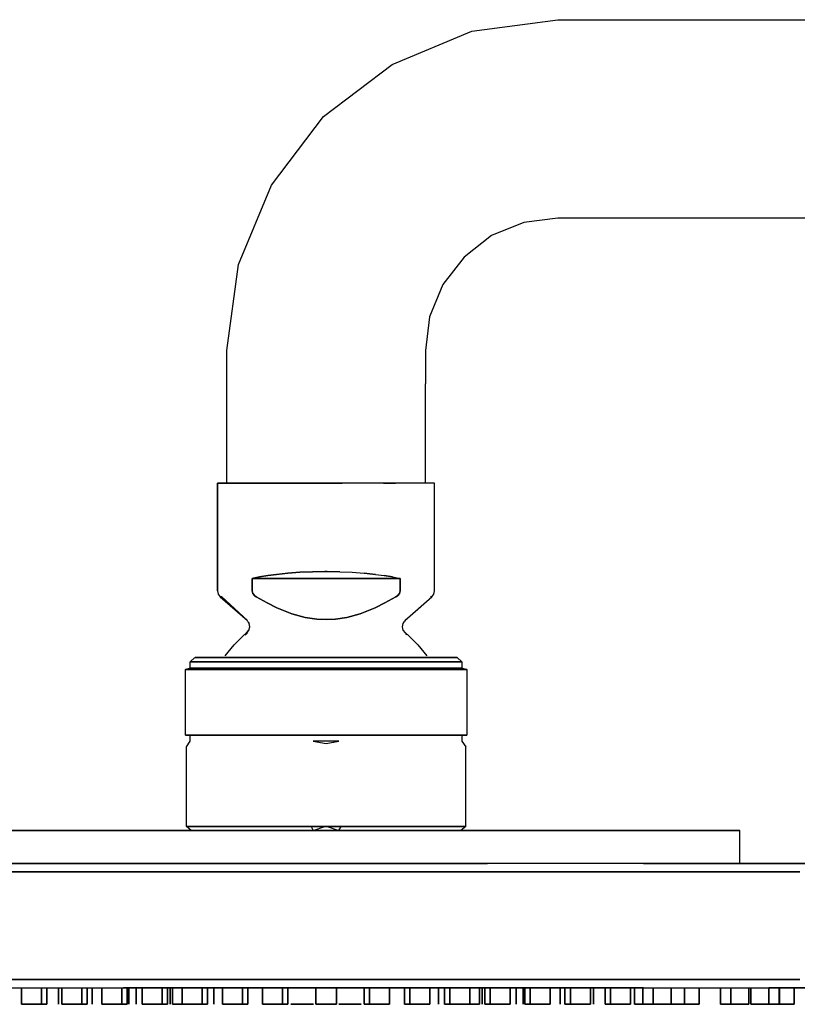
# Model space of a CAD drawing. Extents: x -272 to 272, y -74 to 74.
# Drawn here: x -160 to -66, y -74 to 46 of the extents above; entities that cross this region are included whole.
import ezdxf

# ---------------------------------------------------------------- set-up
doc = ezdxf.new("R2010")
doc.units = 0
doc.header["$MEASUREMENT"] = 0

msp = doc.modelspace()

# ---------------------------------------------------------------- linework, layer by layer
at = {"linetype": 'Continuous'}
for p, q in [((-104.9, 44.1), (-94.5, 45.5)), ((-94.5, 45.5), (260.5, 45.5)), ((-114.5, 40.1), (-104.9, 44.1)), ((-122.8, 33.8), (-114.5, 40.1)), ((-129.1, 25.5), (-122.8, 33.8)), ((-133.1, 15.9), (-129.1, 25.5)), ((-94.5, 21.5), (-98.6, 21)), ((260.5, 21.5), (-94.5, 21.5)), ((-98.6, 21), (-102.5, 19.4)), ((-102.5, 19.4), (-105.8, 16.8)), ((-105.8, 16.8), (-108.4, 13.5)), ((-134.5, 5.5), (-133.1, 15.9)), ((-108.4, 13.5), (-110, 9.6)), ((-110, 9.6), (-110.5, 5.5)), ((-134.5, 1.5), (-134.5, 5.5)), ((-110.5, 5.5), (-110.5, 1.5)), ((-134.5, -10.5), (-134.5, 1.5)), ((-110.5, -10.5), (-110.5, 1.5)), ((-135.605, -10.5), (-135.623, -23.5342)), ((-135.623, -23.5342), (-135.605, -10.5)), ((-135.61, -23.5342), (-135.597, -10.5)), ((-135.605, -10.5), (-135.38, -10.5)), ((-135.38, -10.5), (-135.605, -10.5)), ((-135.38, -10.5), (-134.915, -10.5)), ((-134.915, -10.5), (-135.38, -10.5)), ((-134.219, -10.5), (-134.915, -10.5)), ((-134.915, -10.5), (-134.219, -10.5)), ((-134.219, -10.5), (-133.305, -10.5)), ((-133.305, -10.5), (-134.219, -10.5)), ((-133.305, -10.5), (-132.19, -10.5)), ((-132.19, -10.5), (-133.305, -10.5)), ((-130.894, -10.5), (-132.19, -10.5)), ((-132.19, -10.5), (-130.894, -10.5)), ((-130.894, -10.5), (-129.441, -10.5)), ((-129.441, -10.5), (-130.894, -10.5)), ((-129.441, -10.5), (-127.859, -10.5)), ((-127.859, -10.5), (-129.441, -10.5)), ((-127.859, -10.5), (-126.178, -10.5)), ((-126.178, -10.5), (-127.859, -10.5)), ((-126.178, -10.5), (-124.428, -10.5)), ((-124.428, -10.5), (-126.178, -10.5)), ((-124.428, -10.5), (-122.641, -10.5)), ((-122.641, -10.5), (-124.428, -10.5)), ((-122.641, -10.5), (-122.5, -10.5)), ((-122.5, -10.5), (-122.641, -10.5)), ((-122.359, -10.5), (-122.5, -10.5)), ((-122.5, -10.5), (-122.359, -10.5)), ((-120.572, -10.5), (-122.359, -10.5)), ((-122.359, -10.5), (-120.572, -10.5)), ((-118.822, -10.5), (-120.572, -10.5)), ((-117.141, -10.5), (-118.822, -10.5)), ((-115.559, -10.5), (-117.141, -10.5)), ((-115.559, -10.5), (-114.106, -10.5)), ((-114.106, -10.5), (-115.559, -10.5)), ((-112.81, -10.5), (-114.106, -10.5)), ((-111.695, -10.5), (-112.81, -10.5)), ((-110.781, -10.5), (-111.695, -10.5)), ((-110.085, -10.5), (-110.781, -10.5)), ((-109.62, -10.5), (-110.085, -10.5)), ((-109.395, -10.5), (-109.62, -10.5)), ((-109.377, -23.5342), (-109.395, -10.5)), ((-128.484, -21.5342), (-127.1, -21.3914)), ((-127.1, -21.3914), (-128.484, -21.5342)), ((-127.1, -21.3914), (-125.653, -21.2874)), ((-125.653, -21.2874), (-127.1, -21.3914)), ((-125.653, -21.2874), (-124.158, -21.2253)), ((-124.158, -21.2253), (-125.653, -21.2874)), ((-124.158, -21.2253), (-122.641, -21.2039)), ((-122.641, -21.2039), (-124.158, -21.2253)), ((-122.641, -21.2039), (-122.5, -21.2059)), ((-122.5, -21.2059), (-122.641, -21.2039)), ((-122.5, -21.2059), (-122.359, -21.2039)), ((-122.359, -21.2039), (-122.5, -21.2059)), ((-122.359, -21.2039), (-120.842, -21.2253)), ((-120.842, -21.2253), (-122.359, -21.2039)), ((-120.842, -21.2253), (-119.347, -21.2874)), ((-119.347, -21.2874), (-117.9, -21.3914)), ((-117.9, -21.3914), (-116.516, -21.5342)), ((-116.516, -21.5342), (-117.9, -21.3914)), ((-131.445, -22.0235), (-130.527, -21.839)), ((-130.527, -21.839), (-131.445, -22.0235)), ((-131.445, -22.0235), (-131.445, -23.5342)), ((-131.445, -22.0235), (-122.5, -22.0235)), ((-122.5, -22.0235), (-131.445, -22.0235)), ((-131.445, -23.5342), (-131.445, -22.0235)), ((-130.527, -21.839), (-129.537, -21.6759)), ((-129.537, -21.6759), (-130.527, -21.839)), ((-129.537, -21.6759), (-128.484, -21.5342)), ((-128.484, -21.5342), (-129.537, -21.6759)), ((-113.555, -22.0235), (-122.5, -22.0235)), ((-122.5, -22.0235), (-113.555, -22.0235)), ((-116.516, -21.5342), (-115.463, -21.6759)), ((-115.463, -21.6759), (-114.473, -21.839)), ((-114.473, -21.839), (-115.463, -21.6759)), ((-114.473, -21.839), (-113.555, -22.0235)), ((-113.555, -23.5342), (-113.555, -22.0235)), ((-113.555, -22.0235), (-113.555, -23.5342)), ((-135.623, -23.5342), (-135.532, -23.9247)), ((-135.623, -23.5342), (-135.532, -23.9247)), ((-131.445, -23.5342), (-131.363, -23.8482)), ((-131.363, -23.8482), (-131.445, -23.5342)), ((-113.637, -23.8482), (-113.555, -23.5342)), ((-113.555, -23.5342), (-113.637, -23.8482)), ((-109.468, -23.9247), (-109.377, -23.5342)), ((-135.532, -23.9247), (-135.285, -24.255)), ((-135.285, -24.255), (-132.006, -27.1308)), ((-135.108, -24.255), (-135.285, -24.255)), ((-135.285, -24.255), (-133.575, -25.7823)), ((-132.006, -27.1308), (-135.108, -24.255)), ((-131.124, -24.1296), (-131.363, -23.8482)), ((-131.363, -23.8482), (-131.124, -24.1296)), ((-130.941, -24.255), (-131.124, -24.1296)), ((-131.124, -24.1296), (-130.941, -24.255)), ((-130.941, -24.255), (-129.615, -24.99)), ((-129.615, -24.99), (-130.941, -24.255)), ((-129.615, -24.99), (-128.433, -25.571)), ((-128.433, -25.571), (-129.615, -24.99)), ((-115.386, -24.99), (-116.567, -25.571)), ((-116.567, -25.571), (-115.386, -24.99)), ((-114.059, -24.255), (-115.386, -24.99)), ((-115.386, -24.99), (-114.059, -24.255)), ((-114.059, -24.255), (-113.876, -24.1296)), ((-113.876, -24.1296), (-114.059, -24.255)), ((-113.637, -23.8482), (-113.876, -24.1296)), ((-113.876, -24.1296), (-113.637, -23.8482)), ((-112.994, -27.1308), (-109.715, -24.255)), ((-109.715, -24.255), (-111.426, -25.7823)), ((-109.715, -24.255), (-109.892, -24.255)), ((-109.715, -24.255), (-109.468, -23.9247)), ((-132.049, -27.1308), (-133.575, -25.7823)), ((-128.433, -25.571), (-126.618, -26.303)), ((-126.618, -26.303), (-128.433, -25.571)), ((-116.567, -25.571), (-118.382, -26.303)), ((-118.382, -26.303), (-116.567, -25.571)), ((-111.426, -25.7823), (-112.951, -27.1308)), ((-131.959, -27.2687), (-132.049, -27.1308)), ((-131.959, -27.2687), (-131.803, -27.4733)), ((-125.01, -26.7526), (-126.618, -26.303)), ((-126.618, -26.303), (-125.01, -26.7526)), ((-123.635, -26.9656), (-125.01, -26.7526)), ((-125.01, -26.7526), (-123.635, -26.9656)), ((-122.5, -27.0037), (-123.635, -26.9656)), ((-123.635, -26.9656), (-122.5, -27.0037)), ((-121.365, -26.9656), (-122.5, -27.0037)), ((-122.5, -27.0037), (-121.365, -26.9656)), ((-119.99, -26.7526), (-121.365, -26.9656)), ((-121.365, -26.9656), (-119.99, -26.7526)), ((-118.382, -26.303), (-119.99, -26.7526)), ((-119.99, -26.7526), (-118.382, -26.303)), ((-113.197, -27.4733), (-113.041, -27.2687)), ((-112.951, -27.1308), (-113.041, -27.2687)), ((-132.105, -28.6059), (-131.823, -28.2746)), ((-131.823, -28.2746), (-132.105, -28.6059)), ((-132.094, -28.6059), (-131.817, -28.2746)), ((-131.823, -28.2746), (-131.72, -27.876)), ((-131.72, -27.876), (-131.803, -27.4733)), ((-113.279, -27.876), (-113.197, -27.4733)), ((-113.177, -28.2746), (-113.279, -27.876)), ((-112.895, -28.6059), (-113.177, -28.2746)), ((-133.606, -30.0354), (-132.343, -28.8082)), ((-132.343, -28.8082), (-132.284, -28.7517)), ((-132.105, -28.6059), (-132.284, -28.7517)), ((-132.283, -28.8832), (-131.975, -28.6059)), ((-132.105, -28.6059), (-132.283, -28.8832)), ((-131.975, -28.6059), (-132.105, -28.6059)), ((-112.717, -28.7517), (-112.895, -28.6059)), ((-112.717, -28.8832), (-112.895, -28.6059)), ((-112.717, -28.7517), (-112.656, -28.8082)), ((-112.656, -28.8082), (-111.394, -30.0354)), ((-134.678, -31.3981), (-133.606, -30.0354)), ((-111.394, -30.0354), (-110.322, -31.3981)), ((-138.916, -32.1117), (-138.345, -31.6019)), ((-138.916, -32.8926), (-138.916, -32.1117)), ((-138.73, -32.1117), (-138.909, -32.1117)), ((-138.909, -32.1117), (-138.73, -32.1117)), ((-138.384, -32.1117), (-138.73, -32.1117)), ((-138.73, -32.1117), (-138.384, -32.1117)), ((-138.384, -32.1117), (-137.875, -32.1117)), ((-137.875, -32.1117), (-138.384, -32.1117)), ((-138.166, -31.6019), (-138.34, -31.6019)), ((-138.34, -31.6019), (-138.166, -31.6019)), ((-138.166, -31.6019), (-137.833, -31.6019)), ((-137.833, -31.6019), (-138.166, -31.6019)), ((-137.208, -32.1117), (-137.875, -32.1117)), ((-137.875, -32.1117), (-137.208, -32.1117)), ((-137.341, -31.6019), (-137.833, -31.6019)), ((-137.833, -31.6019), (-137.341, -31.6019)), ((-136.697, -31.6019), (-137.341, -31.6019)), ((-137.341, -31.6019), (-136.697, -31.6019)), ((-136.39, -32.1117), (-137.208, -32.1117)), ((-137.208, -32.1117), (-136.39, -32.1117)), ((-136.697, -31.6019), (-135.907, -31.6019)), ((-135.907, -31.6019), (-136.697, -31.6019)), ((-135.43, -32.1117), (-136.39, -32.1117)), ((-136.39, -32.1117), (-135.43, -32.1117)), ((-134.98, -31.6019), (-135.907, -31.6019)), ((-135.907, -31.6019), (-134.98, -31.6019)), ((-134.337, -32.1117), (-135.43, -32.1117)), ((-135.43, -32.1117), (-134.337, -32.1117)), ((-133.926, -31.6019), (-134.98, -31.6019)), ((-134.98, -31.6019), (-133.926, -31.6019)), ((-133.122, -32.1117), (-134.337, -32.1117)), ((-134.337, -32.1117), (-133.122, -32.1117)), ((-132.753, -31.6019), (-133.926, -31.6019)), ((-133.926, -31.6019), (-132.753, -31.6019)), ((-131.799, -32.1117), (-133.122, -32.1117)), ((-133.122, -32.1117), (-131.799, -32.1117)), ((-131.476, -31.6019), (-132.753, -31.6019)), ((-132.753, -31.6019), (-131.476, -31.6019)), ((-130.38, -32.1117), (-131.799, -32.1117)), ((-131.799, -32.1117), (-130.38, -32.1117)), ((-130.107, -31.6019), (-131.476, -31.6019)), ((-131.476, -31.6019), (-130.107, -31.6019)), ((-130.38, -32.1117), (-128.881, -32.1117)), ((-128.881, -32.1117), (-130.38, -32.1117)), ((-128.659, -31.6019), (-130.107, -31.6019)), ((-130.107, -31.6019), (-128.659, -31.6019)), ((-128.881, -32.1117), (-127.315, -32.1117)), ((-127.315, -32.1117), (-128.881, -32.1117)), ((-127.148, -31.6019), (-128.659, -31.6019)), ((-128.659, -31.6019), (-127.148, -31.6019)), ((-125.701, -32.1117), (-127.315, -32.1117)), ((-127.315, -32.1117), (-125.701, -32.1117)), ((-125.59, -31.6019), (-127.148, -31.6019)), ((-127.148, -31.6019), (-125.59, -31.6019)), ((-125.701, -32.1117), (-124.053, -32.1117)), ((-124.053, -32.1117), (-125.701, -32.1117)), ((-124, -31.6019), (-125.59, -31.6019)), ((-125.59, -31.6019), (-124, -31.6019)), ((-122.5, -32.1117), (-124.053, -32.1117)), ((-124.053, -32.1117), (-122.5, -32.1117)), ((-122.5, -31.6019), (-124, -31.6019)), ((-124, -31.6019), (-122.5, -31.6019)), ((-121, -31.6019), (-122.5, -31.6019)), ((-122.5, -31.6019), (-121, -31.6019)), ((-122.5, -32.1117), (-120.947, -32.1117)), ((-120.947, -32.1117), (-122.5, -32.1117)), ((-119.41, -31.6019), (-121, -31.6019)), ((-121, -31.6019), (-119.41, -31.6019)), ((-119.299, -32.1117), (-120.947, -32.1117)), ((-120.947, -32.1117), (-119.299, -32.1117)), ((-117.852, -31.6019), (-119.41, -31.6019)), ((-119.41, -31.6019), (-117.852, -31.6019)), ((-117.686, -32.1117), (-119.299, -32.1117)), ((-119.299, -32.1117), (-117.686, -32.1117)), ((-116.341, -31.6019), (-117.852, -31.6019)), ((-117.852, -31.6019), (-116.341, -31.6019)), ((-116.119, -32.1117), (-117.686, -32.1117)), ((-117.686, -32.1117), (-116.119, -32.1117)), ((-114.893, -31.6019), (-116.341, -31.6019)), ((-116.341, -31.6019), (-114.893, -31.6019)), ((-114.62, -32.1117), (-116.119, -32.1117)), ((-116.119, -32.1117), (-114.62, -32.1117)), ((-114.893, -31.6019), (-113.524, -31.6019)), ((-113.524, -31.6019), (-114.893, -31.6019)), ((-114.62, -32.1117), (-113.201, -32.1117)), ((-113.201, -32.1117), (-114.62, -32.1117)), ((-112.247, -31.6019), (-113.524, -31.6019)), ((-113.524, -31.6019), (-112.247, -31.6019)), ((-113.201, -32.1117), (-111.878, -32.1117)), ((-111.878, -32.1117), (-113.201, -32.1117)), ((-111.074, -31.6019), (-112.247, -31.6019)), ((-112.247, -31.6019), (-111.074, -31.6019)), ((-111.878, -32.1117), (-110.663, -32.1117)), ((-110.663, -32.1117), (-111.878, -32.1117)), ((-110.02, -31.6019), (-111.074, -31.6019)), ((-111.074, -31.6019), (-110.02, -31.6019)), ((-109.57, -32.1117), (-110.663, -32.1117)), ((-110.663, -32.1117), (-109.57, -32.1117)), ((-109.093, -31.6019), (-110.02, -31.6019)), ((-110.02, -31.6019), (-109.093, -31.6019)), ((-109.57, -32.1117), (-108.61, -32.1117)), ((-108.61, -32.1117), (-109.57, -32.1117)), ((-108.303, -31.6019), (-109.093, -31.6019)), ((-109.093, -31.6019), (-108.303, -31.6019)), ((-108.61, -32.1117), (-107.792, -32.1117)), ((-107.792, -32.1117), (-108.61, -32.1117)), ((-107.659, -31.6019), (-108.303, -31.6019)), ((-108.303, -31.6019), (-107.659, -31.6019)), ((-107.792, -32.1117), (-107.125, -32.1117)), ((-107.125, -32.1117), (-107.792, -32.1117)), ((-107.659, -31.6019), (-107.167, -31.6019)), ((-107.167, -31.6019), (-107.659, -31.6019)), ((-106.834, -31.6019), (-107.167, -31.6019)), ((-107.167, -31.6019), (-106.834, -31.6019)), ((-106.616, -32.1117), (-107.125, -32.1117)), ((-107.125, -32.1117), (-106.616, -32.1117)), ((-106.66, -31.6019), (-106.834, -31.6019)), ((-106.834, -31.6019), (-106.66, -31.6019)), ((-106.655, -31.6019), (-106.084, -32.1117)), ((-106.616, -32.1117), (-106.27, -32.1117)), ((-106.27, -32.1117), (-106.616, -32.1117)), ((-106.27, -32.1117), (-106.091, -32.1117)), ((-106.091, -32.1117), (-106.27, -32.1117)), ((-106.084, -32.1117), (-106.084, -32.8926)), ((-139.5, -33.0291), (-139.422, -33.0098)), ((-139.5, -33.0291), (-139.44, -33.0291)), ((-139.44, -33.0291), (-139.5, -33.0291)), ((-139.5, -40.9806), (-139.5, -33.0291)), ((-139.44, -33.0291), (-138.73, -32.8926)), ((-138.909, -32.8926), (-139.44, -33.0291)), ((-139.211, -33.0291), (-139.44, -33.0291)), ((-139.44, -33.0291), (-139.211, -33.0291)), ((-139.422, -33.0098), (-138.916, -32.8926)), ((-139.211, -33.0291), (-138.819, -33.0291)), ((-138.819, -33.0291), (-139.211, -33.0291)), ((-138.909, -32.8926), (-138.73, -32.8926)), ((-138.73, -32.8926), (-138.909, -32.8926)), ((-138.73, -32.8926), (-138.909, -32.8926)), ((-138.819, -33.0291), (-138.271, -33.0291)), ((-138.271, -33.0291), (-138.819, -33.0291)), ((-138.384, -32.8926), (-138.73, -32.8926)), ((-138.73, -32.8926), (-138.384, -32.8926)), ((-138.384, -32.8926), (-137.875, -32.8926)), ((-137.875, -32.8926), (-138.384, -32.8926)), ((-137.571, -33.0291), (-138.271, -33.0291)), ((-138.271, -33.0291), (-137.571, -33.0291)), ((-137.875, -32.8926), (-137.207, -32.8926)), ((-137.207, -32.8926), (-137.875, -32.8926)), ((-136.727, -33.0291), (-137.571, -33.0291)), ((-137.571, -33.0291), (-136.727, -33.0291)), ((-136.39, -32.8926), (-137.207, -32.8926)), ((-137.207, -32.8926), (-136.39, -32.8926)), ((-136.727, -33.0291), (-135.745, -33.0291)), ((-135.745, -33.0291), (-136.727, -33.0291)), ((-136.39, -32.8926), (-135.43, -32.8926)), ((-135.43, -32.8926), (-136.39, -32.8926)), ((-134.636, -33.0291), (-135.745, -33.0291)), ((-135.745, -33.0291), (-134.636, -33.0291)), ((-135.43, -32.8926), (-134.337, -32.8926)), ((-134.337, -32.8926), (-135.43, -32.8926)), ((-134.636, -33.0291), (-133.409, -33.0291)), ((-133.409, -33.0291), (-134.636, -33.0291)), ((-134.337, -32.8926), (-133.122, -32.8926)), ((-133.122, -32.8926), (-134.337, -32.8926)), ((-133.409, -33.0291), (-132.078, -33.0291)), ((-132.078, -33.0291), (-133.409, -33.0291)), ((-133.122, -32.8926), (-131.799, -32.8926)), ((-131.799, -32.8926), (-133.122, -32.8926)), ((-132.078, -33.0291), (-130.653, -33.0291)), ((-130.653, -33.0291), (-132.078, -33.0291)), ((-131.799, -32.8926), (-130.38, -32.8926)), ((-130.38, -32.8926), (-131.799, -32.8926)), ((-130.653, -33.0291), (-129.151, -33.0291)), ((-129.151, -33.0291), (-130.653, -33.0291)), ((-128.881, -32.8926), (-130.38, -32.8926)), ((-130.38, -32.8926), (-128.881, -32.8926)), ((-129.151, -33.0291), (-127.585, -33.0291)), ((-127.585, -33.0291), (-129.151, -33.0291)), ((-127.315, -32.8926), (-128.881, -32.8926)), ((-128.881, -32.8926), (-127.315, -32.8926)), ((-127.585, -33.0291), (-125.97, -33.0291)), ((-125.97, -33.0291), (-127.585, -33.0291)), ((-127.315, -32.8926), (-125.701, -32.8926)), ((-125.701, -32.8926), (-127.315, -32.8926)), ((-125.97, -33.0291), (-124.322, -33.0291)), ((-124.322, -33.0291), (-125.97, -33.0291)), ((-124.052, -32.8926), (-125.701, -32.8926)), ((-125.701, -32.8926), (-124.052, -32.8926)), ((-124.322, -33.0291), (-122.655, -33.0291)), ((-122.655, -33.0291), (-124.322, -33.0291)), ((-124.052, -32.8926), (-122.5, -32.8926)), ((-124.052, -32.8926), (-122.5, -32.9494)), ((-122.5, -32.8926), (-124.052, -32.8926)), ((-122.5, -32.8926), (-124.052, -32.8926)), ((-122.655, -33.0291), (-122.5, -33.0291)), ((-122.5, -33.0291), (-122.655, -33.0291)), ((-120.948, -32.8926), (-122.5, -32.8926)), ((-120.948, -32.8926), (-122.5, -32.8926)), ((-122.5, -32.9494), (-120.948, -32.8926)), ((-122.5, -32.8926), (-120.948, -32.8926)), ((-122.5, -33.0291), (-122.345, -33.0291)), ((-122.345, -33.0291), (-122.5, -33.0291)), ((-122.345, -33.0291), (-120.678, -33.0291)), ((-120.678, -33.0291), (-122.345, -33.0291)), ((-120.948, -32.8926), (-119.299, -32.8926)), ((-119.299, -32.8926), (-120.948, -32.8926)), ((-119.03, -33.0291), (-120.678, -33.0291)), ((-120.678, -33.0291), (-119.03, -33.0291)), ((-117.686, -32.8926), (-119.299, -32.8926)), ((-119.299, -32.8926), (-117.686, -32.8926)), ((-119.03, -33.0291), (-117.415, -33.0291)), ((-117.415, -33.0291), (-119.03, -33.0291)), ((-117.686, -32.8926), (-116.119, -32.8926)), ((-116.119, -32.8926), (-117.686, -32.8926)), ((-115.849, -33.0291), (-117.415, -33.0291)), ((-117.415, -33.0291), (-115.849, -33.0291)), ((-116.119, -32.8926), (-114.62, -32.8926)), ((-114.62, -32.8926), (-116.119, -32.8926)), ((-114.347, -33.0291), (-115.849, -33.0291)), ((-115.849, -33.0291), (-114.347, -33.0291)), ((-113.201, -32.8926), (-114.62, -32.8926)), ((-114.62, -32.8926), (-113.201, -32.8926)), ((-112.922, -33.0291), (-114.347, -33.0291)), ((-114.347, -33.0291), (-112.922, -33.0291)), ((-111.878, -32.8926), (-113.201, -32.8926)), ((-112.922, -33.0291), (-111.591, -33.0291)), ((-111.591, -33.0291), (-112.922, -33.0291)), ((-110.663, -32.8926), (-111.878, -32.8926)), ((-110.364, -33.0291), (-111.591, -33.0291)), ((-111.591, -33.0291), (-110.364, -33.0291)), ((-110.364, -33.0291), (-111.591, -33.0291)), ((-109.57, -32.8926), (-110.663, -32.8926)), ((-110.364, -33.0291), (-109.255, -33.0291)), ((-109.255, -33.0291), (-110.364, -33.0291)), ((-108.61, -32.8926), (-109.57, -32.8926)), ((-108.273, -33.0291), (-109.255, -33.0291)), ((-109.255, -33.0291), (-108.273, -33.0291)), ((-108.273, -33.0291), (-109.255, -33.0291)), ((-107.793, -32.8926), (-108.61, -32.8926)), ((-107.429, -33.0291), (-108.273, -33.0291)), ((-108.273, -33.0291), (-107.429, -33.0291)), ((-107.429, -33.0291), (-108.273, -33.0291)), ((-107.125, -32.8926), (-107.793, -32.8926)), ((-107.429, -33.0291), (-106.729, -33.0291)), ((-106.729, -33.0291), (-107.429, -33.0291)), ((-106.729, -33.0291), (-107.429, -33.0291)), ((-106.616, -32.8926), (-107.125, -32.8926)), ((-106.729, -33.0291), (-106.181, -33.0291)), ((-106.181, -33.0291), (-106.729, -33.0291)), ((-106.181, -33.0291), (-106.729, -33.0291)), ((-106.27, -32.8926), (-106.616, -32.8926)), ((-106.091, -32.8926), (-106.27, -32.8926)), ((-106.091, -32.8926), (-106.27, -32.8926)), ((-106.27, -32.8926), (-106.091, -32.8926)), ((-105.79, -33.0291), (-106.181, -33.0291)), ((-106.181, -33.0291), (-105.79, -33.0291)), ((-105.79, -33.0291), (-106.181, -33.0291)), ((-105.56, -33.0291), (-106.091, -32.8926)), ((-106.084, -32.8926), (-105.578, -33.0098)), ((-105.56, -33.0291), (-105.79, -33.0291)), ((-105.79, -33.0291), (-105.56, -33.0291)), ((-105.56, -33.0291), (-105.79, -33.0291)), ((-105.578, -33.0098), (-105.5, -33.0291)), ((-105.56, -33.0291), (-105.5, -33.0291)), ((-105.5, -33.0291), (-105.56, -33.0291)), ((-105.5, -33.0291), (-105.5, -40.9806)), ((-139.44, -40.9806), (-139.5, -40.9806)), ((-139.5, -40.9806), (-139.44, -40.9806)), ((-139.44, -40.9806), (-139.211, -40.9806)), ((-139.211, -40.9806), (-139.44, -40.9806)), ((-138.819, -40.9806), (-139.211, -40.9806)), ((-139.211, -40.9806), (-138.819, -40.9806)), ((-138.916, -41.6942), (-138.916, -40.9806)), ((-138.819, -40.9806), (-138.271, -40.9806)), ((-138.271, -40.9806), (-138.819, -40.9806)), ((-138.271, -40.9806), (-137.571, -40.9806)), ((-137.571, -40.9806), (-138.271, -40.9806)), ((-137.571, -40.9806), (-136.727, -40.9806)), ((-136.727, -40.9806), (-137.571, -40.9806)), ((-136.727, -40.9806), (-135.745, -40.9806)), ((-135.745, -40.9806), (-136.727, -40.9806)), ((-135.745, -40.9806), (-134.636, -40.9806)), ((-134.636, -40.9806), (-135.745, -40.9806)), ((-133.409, -40.9806), (-134.636, -40.9806)), ((-134.636, -40.9806), (-133.409, -40.9806)), ((-132.078, -40.9806), (-133.409, -40.9806)), ((-133.409, -40.9806), (-132.078, -40.9806)), ((-130.653, -40.9806), (-132.078, -40.9806)), ((-132.078, -40.9806), (-130.653, -40.9806)), ((-129.151, -40.9806), (-130.653, -40.9806)), ((-130.653, -40.9806), (-129.151, -40.9806)), ((-127.585, -40.9806), (-129.151, -40.9806)), ((-129.151, -40.9806), (-127.585, -40.9806)), ((-125.97, -40.9806), (-127.585, -40.9806)), ((-127.585, -40.9806), (-125.97, -40.9806)), ((-124.322, -40.9806), (-125.97, -40.9806)), ((-125.97, -40.9806), (-124.322, -40.9806)), ((-124.322, -40.9806), (-122.655, -40.9806)), ((-122.655, -40.9806), (-124.322, -40.9806)), ((-122.655, -40.9806), (-122.5, -40.9806)), ((-122.5, -40.9806), (-122.655, -40.9806)), ((-122.345, -40.9806), (-122.5, -40.9806)), ((-122.5, -40.9806), (-122.345, -40.9806)), ((-122.345, -40.9806), (-120.678, -40.9806)), ((-120.678, -40.9806), (-122.345, -40.9806)), ((-120.678, -40.9806), (-119.03, -40.9806)), ((-119.03, -40.9806), (-120.678, -40.9806)), ((-119.03, -40.9806), (-117.415, -40.9806)), ((-117.415, -40.9806), (-119.03, -40.9806)), ((-117.415, -40.9806), (-115.849, -40.9806)), ((-115.849, -40.9806), (-117.415, -40.9806)), ((-115.849, -40.9806), (-114.347, -40.9806)), ((-114.347, -40.9806), (-115.849, -40.9806)), ((-114.347, -40.9806), (-112.922, -40.9806)), ((-112.922, -40.9806), (-114.347, -40.9806)), ((-112.922, -40.9806), (-111.591, -40.9806)), ((-111.591, -40.9806), (-112.922, -40.9806)), ((-111.591, -40.9806), (-110.364, -40.9806)), ((-110.364, -40.9806), (-111.591, -40.9806)), ((-109.255, -40.9806), (-110.364, -40.9806)), ((-110.364, -40.9806), (-109.255, -40.9806)), ((-108.273, -40.9806), (-109.255, -40.9806)), ((-109.255, -40.9806), (-108.273, -40.9806)), ((-108.273, -40.9806), (-107.429, -40.9806)), ((-107.429, -40.9806), (-108.273, -40.9806)), ((-106.729, -40.9806), (-107.429, -40.9806)), ((-107.429, -40.9806), (-106.729, -40.9806)), ((-106.729, -40.9806), (-106.181, -40.9806)), ((-106.181, -40.9806), (-106.729, -40.9806)), ((-106.181, -40.9806), (-105.79, -40.9806)), ((-105.79, -40.9806), (-106.181, -40.9806)), ((-106.084, -40.9806), (-106.084, -41.6942)), ((-105.56, -40.9806), (-105.79, -40.9806)), ((-105.79, -40.9806), (-105.56, -40.9806)), ((-105.5, -40.9806), (-105.56, -40.9806)), ((-105.56, -40.9806), (-105.5, -40.9806)), ((-139.386, -42.4006), (-138.916, -41.6942)), ((-139.386, -51.9903), (-139.386, -42.4006)), ((-124.053, -41.6942), (-122.5, -41.9896)), ((-122.5, -41.6942), (-124.053, -41.6942)), ((-120.947, -41.6942), (-122.5, -41.6942)), ((-122.5, -41.9896), (-120.947, -41.6942)), ((-106.084, -41.6942), (-105.614, -42.4006)), ((-105.614, -51.9903), (-105.614, -42.4006)), ((-139.326, -51.9903), (-139.386, -51.9903)), ((-139.386, -51.9903), (-139.326, -51.9903)), ((-138.802, -52.5), (-139.386, -51.9903)), ((-139.098, -51.9903), (-139.326, -51.9903)), ((-139.326, -51.9903), (-139.098, -51.9903)), ((-138.709, -51.9903), (-139.098, -51.9903)), ((-139.098, -51.9903), (-138.709, -51.9903)), ((-138.166, -51.9903), (-138.709, -51.9903)), ((-138.709, -51.9903), (-138.166, -51.9903)), ((-137.471, -51.9903), (-138.166, -51.9903)), ((-138.166, -51.9903), (-137.471, -51.9903)), ((-136.631, -51.9903), (-137.471, -51.9903)), ((-137.471, -51.9903), (-136.631, -51.9903)), ((-135.656, -51.9903), (-136.631, -51.9903)), ((-136.631, -51.9903), (-135.656, -51.9903)), ((-134.554, -51.9903), (-135.656, -51.9903)), ((-135.656, -51.9903), (-134.554, -51.9903)), ((-133.336, -51.9903), (-134.554, -51.9903)), ((-134.554, -51.9903), (-133.336, -51.9903)), ((-132.013, -51.9903), (-133.336, -51.9903)), ((-133.336, -51.9903), (-132.013, -51.9903)), ((-130.6, -51.9903), (-132.013, -51.9903)), ((-132.013, -51.9903), (-130.6, -51.9903)), ((-129.107, -51.9903), (-130.6, -51.9903)), ((-130.6, -51.9903), (-129.107, -51.9903)), ((-127.551, -51.9903), (-129.107, -51.9903)), ((-129.107, -51.9903), (-127.551, -51.9903)), ((-125.947, -51.9903), (-127.551, -51.9903)), ((-127.551, -51.9903), (-125.947, -51.9903)), ((-124.309, -51.9903), (-125.947, -51.9903)), ((-125.947, -51.9903), (-124.309, -51.9903)), ((-122.654, -51.9903), (-124.309, -51.9903)), ((-124.309, -51.9903), (-124.042, -52.5)), ((-122.654, -51.9903), (-124.309, -51.9903)), ((-124.309, -51.9903), (-122.654, -51.9903)), ((-124.042, -52.5), (-122.654, -51.9903)), ((-122.5, -51.9903), (-122.654, -51.9903)), ((-122.654, -51.9903), (-122.5, -51.9903)), ((-122.346, -51.9903), (-122.5, -51.9903)), ((-122.5, -51.9903), (-122.346, -51.9903)), ((-120.691, -51.9903), (-122.346, -51.9903)), ((-122.346, -51.9903), (-120.958, -52.5)), ((-120.691, -51.9903), (-122.346, -51.9903)), ((-122.346, -51.9903), (-120.691, -51.9903)), ((-120.958, -52.5), (-120.691, -51.9903)), ((-119.053, -51.9903), (-120.691, -51.9903)), ((-120.691, -51.9903), (-119.053, -51.9903)), ((-117.449, -51.9903), (-119.053, -51.9903)), ((-119.053, -51.9903), (-117.449, -51.9903)), ((-115.893, -51.9903), (-117.449, -51.9903)), ((-117.449, -51.9903), (-115.893, -51.9903)), ((-114.4, -51.9903), (-115.893, -51.9903)), ((-115.893, -51.9903), (-114.4, -51.9903)), ((-114.4, -51.9903), (-112.987, -51.9903)), ((-112.987, -51.9903), (-114.4, -51.9903)), ((-112.987, -51.9903), (-111.664, -51.9903)), ((-111.664, -51.9903), (-112.987, -51.9903)), ((-111.664, -51.9903), (-110.447, -51.9903)), ((-110.447, -51.9903), (-111.664, -51.9903)), ((-109.344, -51.9903), (-110.447, -51.9903)), ((-110.447, -51.9903), (-109.344, -51.9903)), ((-108.369, -51.9903), (-109.344, -51.9903)), ((-109.344, -51.9903), (-108.369, -51.9903)), ((-108.369, -51.9903), (-107.529, -51.9903)), ((-107.529, -51.9903), (-108.369, -51.9903)), ((-107.529, -51.9903), (-106.834, -51.9903)), ((-106.834, -51.9903), (-107.529, -51.9903)), ((-106.291, -51.9903), (-106.834, -51.9903)), ((-106.834, -51.9903), (-106.291, -51.9903)), ((-105.902, -51.9903), (-106.291, -51.9903)), ((-106.291, -51.9903), (-105.902, -51.9903)), ((-105.614, -51.9903), (-106.198, -52.5)), ((-105.902, -51.9903), (-105.674, -51.9903)), ((-105.674, -51.9903), (-105.902, -51.9903)), ((-105.614, -51.9903), (-105.674, -51.9903)), ((-105.674, -51.9903), (-105.614, -51.9903)), ((-162.1, -52.5), (-157.8, -52.5)), ((-157.8, -52.5), (-162.1, -52.5)), ((-157.8, -52.5), (-152.9, -52.5)), ((-152.9, -52.5), (-157.8, -52.5)), ((-152.9, -52.5), (-147.4, -52.5)), ((-147.4, -52.5), (-152.9, -52.5)), ((-147.4, -52.5), (-141.6, -52.5)), ((-141.6, -52.5), (-147.4, -52.5)), ((-141.6, -52.5), (-135.4, -52.5)), ((-135.4, -52.5), (-141.6, -52.5)), ((-135.4, -52.5), (-129, -52.5)), ((-129, -52.5), (-135.4, -52.5)), ((-129, -52.5), (-122.5, -52.5)), ((-122.5, -52.5), (-129, -52.5)), ((-122.5, -52.5), (-116, -52.5)), ((-116, -52.5), (-122.5, -52.5)), ((-116, -52.5), (-109.6, -52.5)), ((-109.6, -52.5), (-116, -52.5)), ((-109.6, -52.5), (-103.4, -52.5)), ((-103.4, -52.5), (-109.6, -52.5)), ((-103.4, -52.5), (-97.6, -52.5)), ((-97.6, -52.5), (-103.4, -52.5)), ((-97.6, -52.5), (-92.1, -52.5)), ((-92.1, -52.5), (-97.6, -52.5)), ((-92.1, -52.5), (-87.2, -52.5)), ((-87.2, -52.5), (-92.1, -52.5)), ((-87.2, -52.5), (-82.9, -52.5)), ((-82.9, -52.5), (-87.2, -52.5)), ((-82.9, -52.5), (-79.2, -52.5)), ((-79.2, -52.5), (-82.9, -52.5)), ((-79.2, -52.5), (-76.4, -52.5)), ((-76.4, -52.5), (-79.2, -52.5)), ((-76.4, -52.5), (-74.3, -52.5)), ((-74.3, -52.5), (-76.4, -52.5)), ((-74.3, -52.5), (-73, -52.5)), ((-73, -52.5), (-74.3, -52.5)), ((-73, -52.5), (-72.5, -52.5)), ((-72.5, -52.5), (-73, -52.5)), ((-72.5, -56.5), (-72.5, -52.5)), ((-160.875, -56.5), (-142, -56.5)), ((-142, -56.5), (-160.875, -56.5)), ((-157.8, -56.5), (-152.9, -56.5)), ((-152.9, -56.5), (-147.4, -56.5)), ((-147.4, -56.5), (-141.6, -56.5)), ((-142, -56.5), (-122.5, -56.5)), ((-122.5, -56.5), (-142, -56.5)), ((-122.5, -56.5), (-103, -56.5)), ((-103, -56.5), (-122.5, -56.5)), ((-84.125, -56.5), (-103, -56.5)), ((-84.125, -56.5), (-65.625, -56.5)), ((-65.625, -56.5), (-84.125, -56.5)), ((-82.9, -56.5), (-79.2, -56.5)), ((-79.2, -56.5), (-76.4, -56.5)), ((-76.4, -56.5), (-74.3, -56.5)), ((-74.3, -56.5), (-73, -56.5)), ((-73, -56.5), (-72.5, -56.5)), ((-65.625, -56.5), (-72.5, -56.5)), ((-72.5, -56.5), (-65.625, -56.5)), ((-65.625, -56.5), (-48.5, -56.5)), ((-48.5, -56.5), (-65.625, -56.5)), ((-161.25, -57.5), (-142, -57.5)), ((-142, -57.5), (-161.25, -57.5)), ((-142, -57.5), (-122.5, -57.5)), ((-122.5, -57.5), (-142, -57.5)), ((-122.5, -57.5), (-103, -57.5)), ((-103, -57.5), (-122.5, -57.5)), ((-83.75, -57.5), (-103, -57.5)), ((-103, -57.5), (-83.75, -57.5)), ((-83.75, -57.5), (-103, -57.5)), ((-83.75, -57.5), (-65.25, -57.5)), ((-65.25, -57.5), (-83.75, -57.5)), ((-161.25, -70.5), (-142, -70.5)), ((-142, -70.5), (-161.25, -70.5)), ((-142, -70.5), (-122.5, -70.5)), ((-122.5, -70.5), (-142, -70.5)), ((-122.5, -70.5), (-103, -70.5)), ((-103, -70.5), (-122.5, -70.5)), ((-103, -70.5), (-83.75, -70.5)), ((-83.75, -70.5), (-103, -70.5)), ((-83.75, -70.5), (-65.25, -70.5)), ((-65.25, -70.5), (-83.75, -70.5)), ((-160.875, -71.5), (-142, -71.5)), ((-159.295, -71.5), (-159.295, -73.5)), ((-159.295, -73.5), (-159.295, -71.5)), ((-156.88, -71.5), (-156.88, -73.5)), ((-156.88, -73.5), (-156.88, -71.5)), ((-156.233, -73.5), (-156.233, -71.5)), ((-156.233, -71.5), (-156.233, -73.5)), ((-154.832, -71.5), (-154.832, -73.5)), ((-154.832, -73.5), (-154.832, -71.5)), ((-154.442, -71.5), (-154.442, -73.5)), ((-154.442, -73.5), (-154.442, -71.5)), ((-152.027, -71.5), (-152.027, -73.5)), ((-152.027, -73.5), (-152.027, -71.5)), ((-151.38, -73.5), (-151.38, -71.5)), ((-151.38, -71.5), (-151.38, -73.5)), ((-150.784, -73.5), (-150.784, -71.5)), ((-150.784, -71.5), (-150.784, -73.5)), ((-149.589, -71.5), (-149.589, -73.5)), ((-149.589, -73.5), (-149.589, -71.5)), ((-147.175, -71.5), (-147.175, -73.5)), ((-147.175, -73.5), (-147.175, -71.5)), ((-142, -71.5), (-146.971, -71.5)), ((-146.527, -73.5), (-146.527, -71.5)), ((-146.527, -71.5), (-146.527, -73.5)), ((-146.325, -71.5), (-146.325, -73.5)), ((-146.325, -73.5), (-146.325, -71.5)), ((-145.457, -71.5), (-145.457, -73.5)), ((-145.457, -73.5), (-145.457, -71.5)), ((-144.736, -71.5), (-144.736, -73.5)), ((-144.736, -73.5), (-144.736, -71.5)), ((-142.321, -71.5), (-142.321, -73.5)), ((-142.321, -73.5), (-142.321, -71.5)), ((-142, -71.5), (-122.5, -71.5)), ((-122.5, -71.5), (-142, -71.5)), ((-141.675, -73.5), (-141.675, -71.5)), ((-141.675, -71.5), (-141.675, -73.5)), ((-141.36, -73.5), (-141.36, -71.5)), ((-141.36, -71.5), (-141.36, -73.5)), ((-141.061, -71.5), (-141.061, -73.5)), ((-141.061, -73.5), (-141.061, -71.5)), ((-139.884, -71.5), (-139.884, -73.5)), ((-139.884, -73.5), (-139.884, -71.5)), ((-137.469, -71.5), (-137.469, -73.5)), ((-137.469, -73.5), (-137.469, -71.5)), ((-136.821, -73.5), (-136.821, -71.5)), ((-136.821, -71.5), (-136.821, -73.5)), ((-136.083, -71.5), (-136.083, -73.5)), ((-136.083, -73.5), (-136.083, -71.5)), ((-135.031, -71.5), (-135.031, -73.5)), ((-135.031, -73.5), (-135.031, -71.5)), ((-132.616, -71.5), (-132.616, -73.5)), ((-132.616, -73.5), (-132.616, -71.5)), ((-131.969, -73.5), (-131.969, -71.5)), ((-131.969, -71.5), (-131.969, -73.5)), ((-130.178, -71.5), (-130.178, -73.5)), ((-130.178, -73.5), (-130.178, -71.5)), ((-127.762, -71.5), (-127.762, -73.5)), ((-127.762, -73.5), (-127.762, -71.5)), ((-127.116, -73.5), (-127.116, -71.5)), ((-127.116, -71.5), (-127.116, -73.5)), ((-123.75, -71.5), (-123.75, -73.5)), ((-123.75, -73.5), (-123.75, -71.5)), ((-122.5, -71.5), (-103, -71.5)), ((-103, -71.5), (-122.5, -71.5)), ((-121.25, -71.5), (-121.25, -73.5)), ((-121.25, -73.5), (-121.25, -71.5)), ((-117.884, -73.5), (-117.884, -71.5)), ((-117.884, -71.5), (-117.884, -73.5)), ((-117.238, -71.5), (-117.238, -73.5)), ((-117.238, -73.5), (-117.238, -71.5)), ((-114.822, -71.5), (-114.822, -73.5)), ((-114.822, -73.5), (-114.822, -71.5)), ((-113.031, -73.5), (-113.031, -71.5)), ((-113.031, -71.5), (-113.031, -73.5)), ((-112.384, -71.5), (-112.384, -73.5)), ((-112.384, -73.5), (-112.384, -71.5)), ((-109.969, -71.5), (-109.969, -73.5)), ((-109.969, -73.5), (-109.969, -71.5)), ((-108.917, -71.5), (-108.917, -73.5)), ((-108.917, -73.5), (-108.917, -71.5)), ((-108.179, -73.5), (-108.179, -71.5)), ((-108.179, -71.5), (-108.179, -73.5)), ((-107.531, -71.5), (-107.531, -73.5)), ((-107.531, -73.5), (-107.531, -71.5)), ((-105.116, -71.5), (-105.116, -73.5)), ((-105.116, -73.5), (-105.116, -71.5)), ((-103.939, -71.5), (-103.939, -73.5)), ((-103.939, -73.5), (-103.939, -71.5)), ((-103.64, -71.5), (-101.474, -71.5)), ((-103.64, -73.5), (-103.64, -71.5)), ((-103.64, -71.5), (-103.64, -73.5)), ((-101.474, -71.5), (-103.64, -71.5)), ((-100.91, -71.5), (-103.325, -71.5)), ((-103.325, -71.5), (-100.91, -71.5)), ((-103.325, -73.5), (-103.325, -71.5)), ((-103.325, -71.5), (-103.325, -73.5)), ((-88.766, -71.5), (-103, -71.5)), ((-103, -71.5), (-88.766, -71.5)), ((-103, -71.5), (-84.125, -71.5)), ((-84.125, -71.5), (-103, -71.5)), ((-100.792, -71.5), (-102.958, -71.5)), ((-102.958, -71.5), (-101.708, -71.5)), ((-102.958, -71.5), (-100.792, -71.5)), ((-101.708, -71.5), (-102.958, -71.5)), ((-102.679, -71.5), (-100.264, -71.5)), ((-102.679, -71.5), (-102.679, -73.5)), ((-100.264, -71.5), (-102.679, -71.5)), ((-102.679, -73.5), (-102.679, -71.5)), ((-100.224, -71.5), (-102.39, -71.5)), ((-102.39, -71.5), (-100.224, -71.5)), ((-101.708, -71.5), (-99.542, -71.5)), ((-99.542, -71.5), (-101.708, -71.5)), ((-101.474, -71.5), (-100.224, -71.5)), ((-100.224, -71.5), (-101.474, -71.5)), ((-100.444, -71.5), (-101.09, -71.5)), ((-101.09, -71.5), (-98.675, -71.5)), ((-101.09, -71.5), (-100.444, -71.5)), ((-98.675, -71.5), (-101.09, -71.5)), ((-100.264, -71.5), (-100.91, -71.5)), ((-100.91, -71.5), (-100.264, -71.5)), ((-99.542, -71.5), (-100.792, -71.5)), ((-100.792, -71.5), (-99.542, -71.5)), ((-98.029, -71.5), (-100.444, -71.5)), ((-100.444, -71.5), (-98.029, -71.5)), ((-100.264, -71.5), (-100.264, -73.5)), ((-100.264, -73.5), (-100.264, -71.5)), ((-100, -71.5), (-97.5, -71.5)), ((-97.5, -71.5), (-100, -71.5)), ((-99.542, -71.5), (-99.542, -73.5)), ((-99.542, -73.5), (-99.542, -71.5)), ((-98.675, -71.5), (-98.029, -71.5)), ((-98.675, -71.5), (-98.675, -73.5)), ((-98.029, -71.5), (-98.675, -71.5)), ((-98.675, -73.5), (-98.675, -71.5)), ((-96.057, -71.5), (-98.473, -71.5)), ((-98.473, -71.5), (-97.825, -71.5)), ((-98.473, -71.5), (-96.057, -71.5)), ((-98.473, -73.5), (-98.473, -71.5)), ((-98.473, -71.5), (-98.473, -73.5)), ((-97.825, -71.5), (-98.473, -71.5)), ((-97.825, -71.5), (-95.411, -71.5)), ((-97.825, -71.5), (-97.825, -73.5)), ((-95.411, -71.5), (-97.825, -71.5)), ((-97.825, -73.5), (-97.825, -71.5)), ((-95.411, -71.5), (-96.057, -71.5)), ((-96.057, -71.5), (-95.411, -71.5)), ((-95.411, -71.5), (-95.411, -73.5)), ((-95.411, -73.5), (-95.411, -71.5)), ((-92.447, -71.5), (-94.216, -71.5)), ((-94.216, -71.5), (-92.447, -71.5)), ((-94.216, -71.5), (-92.447, -71.5)), ((-94.216, -73.5), (-94.216, -71.5)), ((-94.216, -71.5), (-94.216, -73.5)), ((-92.447, -71.5), (-94.216, -71.5)), ((-91.205, -71.5), (-93.62, -71.5)), ((-93.62, -71.5), (-92.973, -71.5)), ((-93.62, -71.5), (-91.205, -71.5)), ((-93.62, -73.5), (-93.62, -71.5)), ((-93.62, -71.5), (-93.62, -73.5)), ((-92.973, -71.5), (-93.62, -71.5)), ((-91.417, -71.5), (-93.583, -71.5)), ((-93.583, -71.5), (-92.333, -71.5)), ((-93.583, -71.5), (-91.417, -71.5)), ((-92.333, -71.5), (-93.583, -71.5)), ((-92.973, -71.5), (-90.557, -71.5)), ((-92.973, -71.5), (-92.973, -73.5)), ((-90.557, -71.5), (-92.973, -71.5)), ((-92.973, -73.5), (-92.973, -71.5)), ((-92.447, -71.5), (-90.68, -71.5)), ((-90.68, -71.5), (-92.447, -71.5)), ((-92.447, -71.5), (-90.68, -71.5)), ((-90.68, -71.5), (-92.447, -71.5)), ((-92.333, -71.5), (-90.167, -71.5)), ((-90.167, -71.5), (-92.333, -71.5)), ((-90.167, -71.5), (-91.417, -71.5)), ((-91.417, -71.5), (-90.167, -71.5)), ((-90.557, -71.5), (-91.205, -71.5)), ((-91.205, -71.5), (-90.557, -71.5)), ((-90.557, -71.5), (-90.557, -73.5)), ((-90.557, -73.5), (-90.557, -71.5)), ((-90.167, -71.5), (-90.167, -73.5)), ((-90.167, -73.5), (-90.167, -71.5)), ((-88.766, -73.5), (-88.766, -71.5)), ((-88.766, -71.5), (-88.766, -73.5)), ((-88.12, -71.5), (-88.12, -73.5)), ((-88.12, -73.5), (-88.12, -71.5)), ((-85.705, -71.5), (-85.705, -73.5)), ((-85.705, -73.5), (-85.705, -71.5)), ((-85.236, -71.5), (-85.236, -73.5)), ((-85.236, -73.5), (-85.236, -71.5)), ((-84.208, -73.5), (-84.208, -71.5)), ((-84.208, -71.5), (-84.208, -73.5)), ((-84.125, -71.5), (-65.625, -71.5)), ((-82.958, -71.5), (-82.958, -73.5)), ((-82.958, -73.5), (-82.958, -71.5)), ((-80.792, -71.5), (-80.792, -73.5)), ((-80.792, -73.5), (-80.792, -71.5)), ((-79.19, -71.5), (-79.19, -73.5)), ((-79.19, -73.5), (-79.19, -71.5)), ((-77.423, -71.5), (-77.423, -73.5)), ((-77.423, -73.5), (-77.423, -71.5)), ((-74.833, -73.5), (-74.833, -71.5)), ((-74.833, -71.5), (-74.833, -73.5)), ((-73.583, -71.5), (-73.583, -73.5)), ((-73.583, -73.5), (-73.583, -71.5)), ((-71.417, -71.5), (-71.417, -73.5)), ((-71.417, -73.5), (-71.417, -71.5)), ((-71.164, -73.5), (-71.164, -71.5)), ((-71.164, -71.5), (-71.164, -73.5)), ((-68.999, -71.5), (-68.999, -73.5)), ((-68.999, -73.5), (-68.999, -71.5)), ((-65.625, -71.5), (-68.999, -71.5)), ((-67.749, -71.5), (-67.749, -73.5)), ((-67.749, -73.5), (-67.749, -71.5)), ((-67.699, -73.5), (-67.699, -71.5)), ((-67.699, -71.5), (-67.699, -73.5)), ((-65.931, -71.5), (-65.931, -73.5)), ((-65.931, -73.5), (-65.931, -71.5)), ((-65.625, -71.5), (-48.5, -71.5)), ((-48.5, -71.5), (-65.625, -71.5)), ((-159.295, -73.5), (-156.88, -73.5)), ((-156.88, -73.5), (-159.295, -73.5)), ((-156.88, -73.5), (-156.233, -73.5)), ((-156.233, -73.5), (-156.88, -73.5)), ((-154.442, -73.5), (-152.027, -73.5)), ((-152.027, -73.5), (-154.442, -73.5)), ((-152.027, -73.5), (-151.38, -73.5)), ((-151.38, -73.5), (-152.027, -73.5)), ((-149.589, -73.5), (-147.175, -73.5)), ((-147.175, -73.5), (-149.589, -73.5)), ((-147.175, -73.5), (-146.527, -73.5)), ((-146.527, -73.5), (-147.175, -73.5)), ((-144.736, -73.5), (-142.321, -73.5)), ((-142.321, -73.5), (-144.736, -73.5)), ((-142.321, -73.5), (-141.675, -73.5)), ((-141.675, -73.5), (-142.321, -73.5)), ((-141.061, -73.5), (-139.294, -73.5)), ((-139.294, -73.5), (-141.061, -73.5)), ((-139.884, -73.5), (-137.469, -73.5)), ((-137.469, -73.5), (-139.884, -73.5)), ((-137.469, -73.5), (-136.821, -73.5)), ((-136.821, -73.5), (-137.469, -73.5)), ((-135.031, -73.5), (-132.616, -73.5)), ((-132.616, -73.5), (-135.031, -73.5)), ((-132.616, -73.5), (-131.969, -73.5)), ((-131.969, -73.5), (-132.616, -73.5)), ((-130.178, -73.5), (-127.762, -73.5)), ((-127.762, -73.5), (-130.178, -73.5)), ((-127.762, -73.5), (-127.116, -73.5)), ((-127.116, -73.5), (-127.762, -73.5)), ((-126.748, -73.5), (-125.476, -73.5)), ((-125.476, -73.5), (-126.748, -73.5)), ((-125.476, -73.5), (-124.036, -73.5)), ((-124.036, -73.5), (-125.476, -73.5)), ((-121.25, -73.5), (-123.75, -73.5)), ((-123.75, -73.5), (-121.25, -73.5)), ((-120.964, -73.5), (-119.524, -73.5)), ((-119.524, -73.5), (-120.964, -73.5)), ((-119.524, -73.5), (-118.252, -73.5)), ((-118.252, -73.5), (-119.524, -73.5)), ((-117.238, -73.5), (-117.884, -73.5)), ((-117.884, -73.5), (-117.238, -73.5)), ((-114.822, -73.5), (-117.238, -73.5)), ((-117.238, -73.5), (-114.822, -73.5)), ((-112.384, -73.5), (-113.031, -73.5)), ((-113.031, -73.5), (-112.384, -73.5)), ((-109.969, -73.5), (-112.384, -73.5)), ((-112.384, -73.5), (-109.969, -73.5)), ((-107.531, -73.5), (-108.179, -73.5)), ((-108.179, -73.5), (-107.531, -73.5)), ((-105.116, -73.5), (-107.531, -73.5)), ((-107.531, -73.5), (-105.116, -73.5)), ((-103.939, -73.5), (-105.706, -73.5)), ((-105.706, -73.5), (-103.939, -73.5)), ((-102.679, -73.5), (-103.325, -73.5)), ((-103.325, -73.5), (-102.679, -73.5)), ((-100.264, -73.5), (-102.679, -73.5)), ((-102.679, -73.5), (-100.264, -73.5)), ((-97.825, -73.5), (-98.473, -73.5)), ((-98.473, -73.5), (-97.825, -73.5)), ((-95.411, -73.5), (-97.825, -73.5)), ((-97.825, -73.5), (-95.411, -73.5)), ((-92.973, -73.5), (-93.62, -73.5)), ((-93.62, -73.5), (-92.973, -73.5)), ((-90.557, -73.5), (-92.973, -73.5)), ((-92.973, -73.5), (-90.557, -73.5)), ((-88.12, -73.5), (-88.766, -73.5)), ((-88.766, -73.5), (-88.12, -73.5)), ((-85.705, -73.5), (-88.12, -73.5)), ((-88.12, -73.5), (-85.705, -73.5)), ((-83.986, -73.5), (-85.236, -73.5)), ((-85.236, -73.5), (-83.986, -73.5)), ((-82.958, -73.5), (-84.208, -73.5)), ((-84.208, -73.5), (-82.958, -73.5)), ((-80.792, -73.5), (-82.958, -73.5)), ((-82.958, -73.5), (-80.792, -73.5)), ((-79.19, -73.5), (-80.958, -73.5)), ((-80.958, -73.5), (-79.19, -73.5)), ((-77.423, -73.5), (-79.19, -73.5)), ((-79.19, -73.5), (-77.423, -73.5)), ((-73.583, -73.5), (-74.833, -73.5)), ((-74.833, -73.5), (-73.583, -73.5)), ((-71.417, -73.5), (-73.583, -73.5)), ((-73.583, -73.5), (-71.417, -73.5)), ((-68.999, -73.5), (-71.164, -73.5)), ((-71.164, -73.5), (-68.999, -73.5)), ((-67.749, -73.5), (-68.999, -73.5)), ((-68.999, -73.5), (-67.749, -73.5)), ((-65.931, -73.5), (-67.699, -73.5)), ((-67.699, -73.5), (-65.931, -73.5))]:
    msp.add_line(p, q, dxfattribs=at)

doc.saveas('drawing.dxf')
